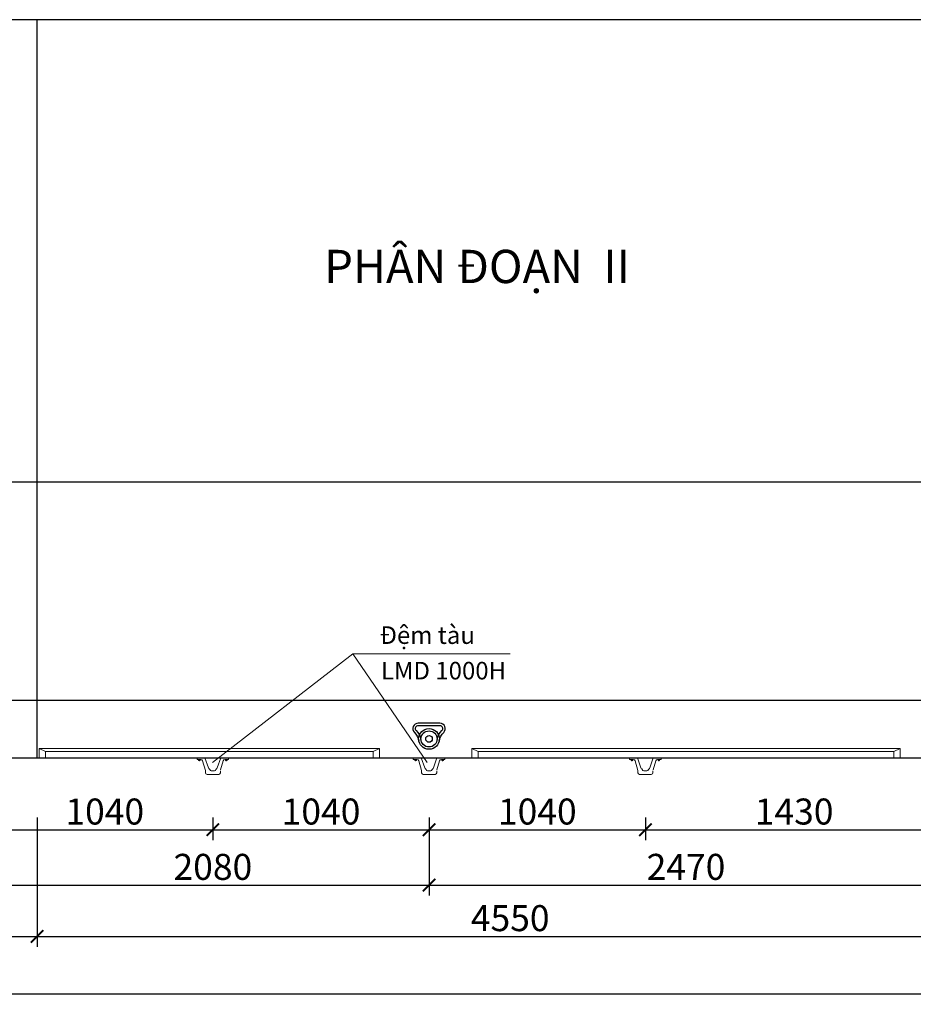
# Model space of a CAD drawing. Units: millimetres. Extents: x 59152 to 192429, y -89568 to 14979.
# Drawn here: x 66657 to 70954, y -72355 to -67619 of the extents above; entities that cross this region are included whole.
import ezdxf

# ---------------------------------------------------------------- set-up
doc = ezdxf.new("R2010")
doc.units = ezdxf.units.MM
doc.header["$LTSCALE"] = 5
doc.header["$MEASUREMENT"] = 0
for name, color, linetype, lineweight in [('3', 3, 'Continuous', 18), ('B.Neo+THEP', 1, 'Continuous', 25), ('Dim', 8, 'Continuous', 15), ('duongbao', 140, 'Continuous', 30), ('Net chuan', 3, 'Continuous', 20), ('NET CO BAN', 4, 'Continuous', 15), ('Net dam', 1, 'Continuous', 25), ('NET MANH', 8, 'Continuous', 15)]:
    doc.layers.add(name, color=color, linetype=linetype, lineweight=lineweight)
doc.styles.add('CHU', font='arial.ttf')
doc.styles.add('romans.shx', font='romans.shx', dxfattribs={"width": 0.75, "bigfont": 'vns.shx'})
doc.styles.add('TL 400', font='times.ttf', dxfattribs={"width": 0.8, "height": 700})
doc.dimstyles.new('RDSIC', dxfattribs={"dimscale": 0, "dimtxt": 2.5, "dimasz": 1.2, "dimexe": 1, "dimexo": 0, "dimgap": 0.5, "dimtad": 1, "dimdec": 0, "dimzin": 0, "dimdsep": 46, "dimtxsty": 'romans.shx', "dimblk": 'ARCHTICK', "dimcen": 0.09, "dimdle": 1, "dimclrd": 8, "dimclre": 8, "dimclrt": 3, "dimadec": 0, "dimazin": 0, "dimtfac": 1, "dimtdec": 0, "dimtix": 1, "dimtmove": 0, "dimatfit": 0, "dimfxl": 1, "dimtolj": 1, "dimtzin": 0, "dimarcsym": 0})

# ---------------------------------------------------------------- blocks, each defined once
blk = doc.blocks.new('_ArchTick')
at = {"layer": 'Dim', "color": 0, "const_width": 0.15}
blk.add_lwpolyline([(-0.5, -0.5), (0.5, 0.5)], dxfattribs=at)
blk = doc.blocks.new('*D302')
at = {"layer": 'Defpoints', "color": 0}
for p in [(66546.4, -71455.8), (67586.4, -71455.8), (67586.4, -71514.8)]:
    blk.add_point(p, dxfattribs=at)
at = {"layer": 'NET MANH', "color": 8, "lineweight": -2}
for p, q in [((66546.4, -71455.8), (66546.4, -71564.8)), ((67586.4, -71455.8), (67586.4, -71564.8)), ((66496.4, -71514.8), (67636.4, -71514.8))]:
    blk.add_line(p, q, dxfattribs=at)
at = {"layer": 'NET MANH', "color": 8, "lineweight": -2, "xscale": 60, "yscale": 60, "zscale": 60, "rotation": 180}
blk.add_blockref('_ArchTick', (66546.4, -71514.8), dxfattribs=at)
at = {"layer": 'NET MANH', "color": 8, "lineweight": -2, "xscale": 60, "yscale": 60, "zscale": 60}
blk.add_blockref('_ArchTick', (67586.4, -71514.8), dxfattribs=at)
at = {"layer": 'NET MANH', "color": 3, "insert": (67066.4, -71427.3), "char_height": 125, "attachment_point": 5, "style": 'romans.shx'}
blk.add_mtext('\\A1;1040', dxfattribs=at)
blk = doc.blocks.new('*D303')
at = {"layer": 'Defpoints', "color": 0}
for p in [(67586.4, -71455.8), (68626.4, -71455.8), (68626.4, -71514.8)]:
    blk.add_point(p, dxfattribs=at)
at = {"layer": 'NET MANH', "color": 8, "lineweight": -2}
for p, q in [((67586.4, -71455.8), (67586.4, -71564.8)), ((68626.4, -71455.8), (68626.4, -71564.8)), ((67536.4, -71514.8), (68676.4, -71514.8))]:
    blk.add_line(p, q, dxfattribs=at)
at = {"layer": 'NET MANH', "color": 8, "lineweight": -2, "xscale": 60, "yscale": 60, "zscale": 60, "rotation": 180}
blk.add_blockref('_ArchTick', (67586.4, -71514.8), dxfattribs=at)
at = {"layer": 'NET MANH', "color": 8, "lineweight": -2, "xscale": 60, "yscale": 60, "zscale": 60}
blk.add_blockref('_ArchTick', (68626.4, -71514.8), dxfattribs=at)
at = {"layer": 'NET MANH', "color": 3, "insert": (68106.4, -71427.3), "char_height": 125, "attachment_point": 5, "style": 'romans.shx'}
blk.add_mtext('\\A1;1040', dxfattribs=at)
blk = doc.blocks.new('*D304')
at = {"layer": 'Defpoints', "color": 0}
for p in [(68626.4, -71455.8), (69666.4, -71455.8), (69666.4, -71514.8)]:
    blk.add_point(p, dxfattribs=at)
at = {"layer": 'NET MANH', "color": 8, "lineweight": -2}
for p, q in [((68626.4, -71455.8), (68626.4, -71564.8)), ((69666.4, -71455.8), (69666.4, -71564.8)), ((68576.4, -71514.8), (69716.4, -71514.8))]:
    blk.add_line(p, q, dxfattribs=at)
at = {"layer": 'NET MANH', "color": 8, "lineweight": -2, "xscale": 60, "yscale": 60, "zscale": 60, "rotation": 180}
blk.add_blockref('_ArchTick', (68626.4, -71514.8), dxfattribs=at)
at = {"layer": 'NET MANH', "color": 8, "lineweight": -2, "xscale": 60, "yscale": 60, "zscale": 60}
blk.add_blockref('_ArchTick', (69666.4, -71514.8), dxfattribs=at)
at = {"layer": 'NET MANH', "color": 3, "insert": (69146.4, -71427.3), "char_height": 125, "attachment_point": 5, "style": 'romans.shx'}
blk.add_mtext('\\A1;1040', dxfattribs=at)
blk = doc.blocks.new('*D305')
at = {"layer": 'Defpoints', "color": 0}
for p in [(69666.4, -71455.8), (71096.4, -71455.8), (71096.4, -71514.8)]:
    blk.add_point(p, dxfattribs=at)
at = {"layer": 'NET MANH', "color": 8, "lineweight": -2}
for p, q in [((69666.4, -71455.8), (69666.4, -71564.8)), ((71096.4, -71455.8), (71096.4, -71564.8)), ((69616.4, -71514.8), (71146.4, -71514.8))]:
    blk.add_line(p, q, dxfattribs=at)
at = {"layer": 'NET MANH', "color": 8, "lineweight": -2, "xscale": 60, "yscale": 60, "zscale": 60, "rotation": 180}
blk.add_blockref('_ArchTick', (69666.4, -71514.8), dxfattribs=at)
at = {"layer": 'NET MANH', "color": 8, "lineweight": -2, "xscale": 60, "yscale": 60, "zscale": 60}
blk.add_blockref('_ArchTick', (71096.4, -71514.8), dxfattribs=at)
at = {"layer": 'NET MANH', "color": 3, "insert": (70381.4, -71427.3), "char_height": 125, "attachment_point": 5, "style": 'romans.shx'}
blk.add_mtext('\\A1;1430', dxfattribs=at)
blk = doc.blocks.new('*D318')
at = {"layer": 'Defpoints', "color": 0}
for p in [(66546.4, -71455.8), (68626.4, -71455.8), (68626.4, -71780.9)]:
    blk.add_point(p, dxfattribs=at)
at = {"layer": 'NET MANH', "color": 8, "lineweight": -2}
for p, q in [((66546.4, -71455.8), (66546.4, -71830.9)), ((68626.4, -71455.8), (68626.4, -71830.9)), ((66496.4, -71780.9), (68676.4, -71780.9))]:
    blk.add_line(p, q, dxfattribs=at)
at = {"layer": 'NET MANH', "color": 8, "lineweight": -2, "xscale": 60, "yscale": 60, "zscale": 60, "rotation": 180}
blk.add_blockref('_ArchTick', (66546.4, -71780.9), dxfattribs=at)
at = {"layer": 'NET MANH', "color": 8, "lineweight": -2, "xscale": 60, "yscale": 60, "zscale": 60}
blk.add_blockref('_ArchTick', (68626.4, -71780.9), dxfattribs=at)
at = {"layer": 'NET MANH', "color": 3, "insert": (67586.4, -71693.4), "char_height": 125, "attachment_point": 5, "style": 'romans.shx'}
blk.add_mtext('\\A1;2080', dxfattribs=at)
blk = doc.blocks.new('*D319')
at = {"layer": 'Defpoints', "color": 0}
for p in [(68626.4, -71455.8), (71096.4, -71455.8), (71096.4, -71780.9)]:
    blk.add_point(p, dxfattribs=at)
at = {"layer": 'NET MANH', "color": 8, "lineweight": -2}
for p, q in [((68626.4, -71455.8), (68626.4, -71830.9)), ((71096.4, -71455.8), (71096.4, -71830.9)), ((68576.4, -71780.9), (71146.4, -71780.9))]:
    blk.add_line(p, q, dxfattribs=at)
at = {"layer": 'NET MANH', "color": 8, "lineweight": -2, "xscale": 60, "yscale": 60, "zscale": 60, "rotation": 180}
blk.add_blockref('_ArchTick', (68626.4, -71780.9), dxfattribs=at)
at = {"layer": 'NET MANH', "color": 8, "lineweight": -2, "xscale": 60, "yscale": 60, "zscale": 60}
blk.add_blockref('_ArchTick', (71096.4, -71780.9), dxfattribs=at)
at = {"layer": 'NET MANH', "color": 3, "insert": (69861.4, -71693.4), "char_height": 125, "attachment_point": 5, "style": 'romans.shx'}
blk.add_mtext('\\A1;2470', dxfattribs=at)
blk = doc.blocks.new('*D325')
at = {"layer": 'Defpoints', "color": 0}
for p in [(62191, -71455.8), (66741, -71455.8), (66741, -72027.6)]:
    blk.add_point(p, dxfattribs=at)
at = {"layer": 'NET MANH', "color": 8, "lineweight": -2}
for p, q in [((62191, -71455.8), (62191, -72077.6)), ((66741, -71455.8), (66741, -72077.6)), ((62141, -72027.6), (66791, -72027.6))]:
    blk.add_line(p, q, dxfattribs=at)
at = {"layer": 'NET MANH', "color": 8, "lineweight": -2, "xscale": 60, "yscale": 60, "zscale": 60, "rotation": 180}
blk.add_blockref('_ArchTick', (62191, -72027.6), dxfattribs=at)
at = {"layer": 'NET MANH', "color": 8, "lineweight": -2, "xscale": 60, "yscale": 60, "zscale": 60}
blk.add_blockref('_ArchTick', (66741, -72027.6), dxfattribs=at)
at = {"layer": 'NET MANH', "color": 3, "insert": (64466, -71940.1), "char_height": 125, "attachment_point": 5, "style": 'romans.shx'}
blk.add_mtext('\\A1;4550', dxfattribs=at)
blk = doc.blocks.new('*D326')
at = {"layer": 'Defpoints', "color": 0}
for p in [(66741, -71455.8), (71291, -71455.8), (71291, -72027.6)]:
    blk.add_point(p, dxfattribs=at)
at = {"layer": 'NET MANH', "color": 8, "lineweight": -2}
for p, q in [((66741, -71455.8), (66741, -72077.6)), ((71291, -71455.8), (71291, -72077.6)), ((66691, -72027.6), (71341, -72027.6))]:
    blk.add_line(p, q, dxfattribs=at)
at = {"layer": 'NET MANH', "color": 8, "lineweight": -2, "xscale": 60, "yscale": 60, "zscale": 60, "rotation": 180}
blk.add_blockref('_ArchTick', (66741, -72027.6), dxfattribs=at)
at = {"layer": 'NET MANH', "color": 8, "lineweight": -2, "xscale": 60, "yscale": 60, "zscale": 60}
blk.add_blockref('_ArchTick', (71291, -72027.6), dxfattribs=at)
at = {"layer": 'NET MANH', "color": 3, "insert": (69016, -71940.1), "char_height": 125, "attachment_point": 5, "style": 'romans.shx'}
blk.add_mtext('\\A1;4550', dxfattribs=at)
blk = doc.blocks.new('*D329')
at = {"layer": 'Defpoints', "color": 0}
for p in [(62191, -71455.8), (80391, -71455.8), (80391, -72304.5)]:
    blk.add_point(p, dxfattribs=at)
at = {"layer": 'NET MANH', "color": 8, "lineweight": -2}
for p, q in [((62191, -71455.8), (62191, -72354.5)), ((80391, -71455.8), (80391, -72354.5)), ((62141, -72304.5), (80441, -72304.5))]:
    blk.add_line(p, q, dxfattribs=at)
at = {"layer": 'NET MANH', "color": 8, "lineweight": -2, "xscale": 60, "yscale": 60, "zscale": 60, "rotation": 180}
blk.add_blockref('_ArchTick', (62191, -72304.5), dxfattribs=at)
at = {"layer": 'NET MANH', "color": 8, "lineweight": -2, "xscale": 60, "yscale": 60, "zscale": 60}
blk.add_blockref('_ArchTick', (80391, -72304.5), dxfattribs=at)
at = {"layer": 'NET MANH', "color": 3, "insert": (71291, -72217), "char_height": 125, "attachment_point": 5, "style": 'romans.shx'}
blk.add_mtext('\\A1;18200', dxfattribs=at)

msp = doc.modelspace()

# ---------------------------------------------------------------- linework, layer by layer
at = {"layer": 'B.Neo+THEP'}
for points in [[(68674.561, -71087.664, -0.14881007), (68696.256, -71046.661, 0.66699613), (68677.89, -71002.526), (68625.682, -71002.526), (68574.058, -71002.526, 0.67503664), (68555.108, -71046.661, -0.14881007), (68576.803, -71087.664)], [(68664.308, -71078.995, -0.13053769), (68687.78, -71038.24, 0.66699613), (68677.89, -71014.475), (68573.904, -71014.475, 0.67796832), (68563.585, -71038.24, -0.13053504), (68587.056, -71078.995)]]:
    msp.add_lwpolyline(points, format="xyb", dxfattribs=at)
for radius in [49.786, 38.634, 15.932]:
    msp.add_circle((68625.682, -71078.201), radius, dxfattribs=at)
at = {"layer": 'duongbao'}
for p, q in [((80391.04, -67618.66), (62191.04, -67618.66)), ((66741.04, -71168.66), (66741.04, -67618.66)), ((62191.04, -71168.66), (80391.04, -71168.66))]:
    msp.add_line(p, q, dxfattribs=at)
at = {"layer": 'Net chuan'}
for p, q in [((66751.363, -71123.665), (66751.363, -71168.665)), ((66781.363, -71138.46), (66751.363, -71123.665)), ((66751.363, -71123.665), (68387.367, -71123.665)), ((68357.367, -71138.46), (68387.367, -71123.665)), ((68387.367, -71123.665), (68387.367, -71168.665)), ((68831.363, -71123.665), (68831.363, -71168.665)), ((68861.363, -71138.46), (68831.363, -71123.665)), ((68831.363, -71123.665), (70891.367, -71123.665)), ((70861.367, -71138.46), (70891.367, -71123.665)), ((70891.367, -71123.665), (70891.367, -71168.665)), ((66781.363, -71138.46), (66781.363, -71168.665)), ((66781.363, -71138.46), (68357.367, -71138.46)), ((68357.367, -71138.46), (68357.367, -71168.665)), ((68861.363, -71138.46), (68861.363, -71168.665)), ((68861.363, -71138.46), (70861.367, -71138.46)), ((70861.367, -71138.46), (70861.367, -71168.665))]:
    msp.add_line(p, q, dxfattribs=at)
at = {"layer": 'NET CO BAN'}
for p, q in [((67510.133, -71176.652), (67510.133, -71168.614)), ((67527.679, -71176.652), (67510.133, -71176.652)), ((67516.517, -71176.666), (67516.517, -71178.037)), ((67516.517, -71176.666), (67516.517, -71178.037)), ((67516.517, -71178.037), (67519.91, -71178.037)), ((67516.517, -71178.037), (67519.91, -71178.037)), ((67517.375, -71178.037), (67517.375, -71181.537)), ((67517.375, -71178.037), (67517.375, -71181.537)), ((67519.251, -71182.333), (67519.251, -71178.037)), ((67519.251, -71182.333), (67519.251, -71178.037)), ((67519.91, -71183.429), (67519.91, -71176.666)), ((67519.91, -71183.429), (67519.91, -71176.666)), ((67519.91, -71178.037), (67522.576, -71178.037)), ((67519.91, -71178.037), (67522.576, -71178.037)), ((67522.576, -71183.429), (67522.576, -71176.666)), ((67522.576, -71183.429), (67522.576, -71176.666)), ((67525.968, -71178.037), (67522.576, -71178.037)), ((67525.968, -71178.037), (67522.576, -71178.037)), ((67523.278, -71182.333), (67523.278, -71178.037)), ((67523.278, -71182.333), (67523.278, -71178.037)), ((67525.11, -71178.037), (67525.11, -71181.537)), ((67525.11, -71178.037), (67525.11, -71181.537)), ((67525.968, -71176.666), (67525.968, -71178.037)), ((67525.968, -71176.666), (67525.968, -71178.037)), ((67565.042, -71217.482), (67548.135, -71168.602)), ((67607.376, -71217.388), (67623.945, -71168.614)), ((67661.947, -71176.652), (67644.945, -71176.652)), ((67646.006, -71176.666), (67646.006, -71178.037)), ((67646.006, -71178.037), (67649.398, -71178.037)), ((67646.864, -71178.037), (67646.864, -71181.537)), ((67648.739, -71182.333), (67648.739, -71178.037)), ((67649.398, -71183.429), (67649.398, -71176.666)), ((67649.398, -71178.037), (67652.065, -71178.037)), ((67652.065, -71183.429), (67652.065, -71176.666)), ((67655.457, -71178.037), (67652.065, -71178.037)), ((67652.767, -71182.333), (67652.767, -71178.037)), ((67654.599, -71178.037), (67654.599, -71181.537)), ((67655.457, -71176.666), (67655.457, -71178.037)), ((67661.947, -71176.652), (67661.947, -71168.614)), ((68550.133, -71176.704), (68550.133, -71168.666)), ((68567.679, -71176.704), (68550.133, -71176.704)), ((68556.517, -71176.718), (68556.517, -71178.089)), ((68556.517, -71176.718), (68556.517, -71178.089)), ((68556.517, -71178.089), (68559.91, -71178.089)), ((68556.517, -71178.089), (68559.91, -71178.089)), ((68557.375, -71178.089), (68557.375, -71181.589)), ((68557.375, -71178.089), (68557.375, -71181.589)), ((68559.251, -71182.384), (68559.251, -71178.089)), ((68559.251, -71182.384), (68559.251, -71178.089)), ((68559.91, -71183.481), (68559.91, -71176.718)), ((68559.91, -71183.481), (68559.91, -71176.718)), ((68559.91, -71178.089), (68562.576, -71178.089)), ((68559.91, -71178.089), (68562.576, -71178.089)), ((68562.576, -71183.481), (68562.576, -71176.718)), ((68562.576, -71183.481), (68562.576, -71176.718)), ((68565.968, -71178.089), (68562.576, -71178.089)), ((68565.968, -71178.089), (68562.576, -71178.089)), ((68563.278, -71182.384), (68563.278, -71178.089)), ((68563.278, -71182.384), (68563.278, -71178.089)), ((68565.11, -71178.089), (68565.11, -71181.589)), ((68565.11, -71178.089), (68565.11, -71181.589)), ((68565.968, -71176.718), (68565.968, -71178.089)), ((68565.968, -71176.718), (68565.968, -71178.089)), ((68605.042, -71217.534), (68588.135, -71168.654)), ((68647.376, -71217.439), (68663.945, -71168.666)), ((68701.947, -71176.704), (68684.945, -71176.704)), ((68686.006, -71176.718), (68686.006, -71178.089)), ((68686.006, -71178.089), (68689.398, -71178.089)), ((68686.864, -71178.089), (68686.864, -71181.589)), ((68688.739, -71182.384), (68688.739, -71178.089)), ((68689.398, -71183.481), (68689.398, -71176.718)), ((68689.398, -71178.089), (68692.065, -71178.089)), ((68692.065, -71183.481), (68692.065, -71176.718)), ((68695.457, -71178.089), (68692.065, -71178.089)), ((68692.767, -71182.384), (68692.767, -71178.089)), ((68694.599, -71178.089), (68694.599, -71181.589)), ((68695.457, -71176.718), (68695.457, -71178.089)), ((68701.947, -71176.704), (68701.947, -71168.666)), ((69590.133, -71176.652), (69590.133, -71168.614)), ((69607.679, -71176.652), (69590.133, -71176.652)), ((69596.517, -71176.666), (69596.517, -71178.037)), ((69596.517, -71176.666), (69596.517, -71178.037)), ((69596.517, -71178.037), (69599.91, -71178.037)), ((69596.517, -71178.037), (69599.91, -71178.037)), ((69597.375, -71178.037), (69597.375, -71181.537)), ((69597.375, -71178.037), (69597.375, -71181.537)), ((69599.251, -71182.333), (69599.251, -71178.037)), ((69599.251, -71182.333), (69599.251, -71178.037)), ((69599.91, -71183.429), (69599.91, -71176.666)), ((69599.91, -71183.429), (69599.91, -71176.666)), ((69599.91, -71178.037), (69602.576, -71178.037)), ((69599.91, -71178.037), (69602.576, -71178.037)), ((69602.576, -71183.429), (69602.576, -71176.666)), ((69602.576, -71183.429), (69602.576, -71176.666)), ((69605.968, -71178.037), (69602.576, -71178.037)), ((69605.968, -71178.037), (69602.576, -71178.037)), ((69603.278, -71182.333), (69603.278, -71178.037)), ((69603.278, -71182.333), (69603.278, -71178.037)), ((69605.11, -71178.037), (69605.11, -71181.537)), ((69605.11, -71178.037), (69605.11, -71181.537)), ((69605.968, -71176.666), (69605.968, -71178.037)), ((69605.968, -71176.666), (69605.968, -71178.037)), ((69645.042, -71217.482), (69628.135, -71168.602)), ((69687.376, -71217.388), (69703.945, -71168.614)), ((69741.947, -71176.652), (69724.945, -71176.652)), ((69726.006, -71176.666), (69726.006, -71178.037)), ((69726.006, -71178.037), (69729.398, -71178.037)), ((69726.864, -71178.037), (69726.864, -71181.537)), ((69728.739, -71182.333), (69728.739, -71178.037)), ((69729.398, -71183.429), (69729.398, -71176.666)), ((69729.398, -71178.037), (69732.065, -71178.037)), ((69732.065, -71183.429), (69732.065, -71176.666)), ((69735.457, -71178.037), (69732.065, -71178.037)), ((69732.767, -71182.333), (69732.767, -71178.037)), ((69734.599, -71178.037), (69734.599, -71181.537)), ((69735.457, -71176.666), (69735.457, -71178.037)), ((69741.947, -71176.652), (69741.947, -71168.614)), ((67518.171, -71182.333), (67519.91, -71182.333)), ((67519.91, -71182.333), (67522.576, -71182.333)), ((67519.91, -71182.837), (67522.576, -71182.837)), ((67519.91, -71183.304), (67522.576, -71183.304)), ((67522.178, -71183.827), (67520.307, -71183.827)), ((67524.314, -71182.333), (67522.576, -71182.333)), ((67550.186, -71229.135), (67536.226, -71182.996)), ((67571.392, -71225.853), (67570.681, -71223.758)), ((67601.299, -71225.853), (67602.01, -71223.758)), ((67623.202, -71226.87), (67636.394, -71183.01)), ((67647.66, -71182.333), (67649.398, -71182.333)), ((67649.398, -71182.333), (67652.065, -71182.333)), ((67649.398, -71182.837), (67652.065, -71182.837)), ((67649.398, -71183.304), (67652.065, -71183.304)), ((67651.667, -71183.827), (67649.796, -71183.827)), ((67653.803, -71182.333), (67652.065, -71182.333)), ((68558.171, -71182.384), (68559.91, -71182.384)), ((68559.91, -71182.384), (68562.576, -71182.384)), ((68559.91, -71182.889), (68562.576, -71182.889)), ((68559.91, -71183.356), (68562.576, -71183.356)), ((68562.178, -71183.879), (68560.307, -71183.879)), ((68564.314, -71182.384), (68562.576, -71182.384)), ((68590.186, -71229.187), (68576.226, -71183.048)), ((68611.392, -71225.905), (68610.681, -71223.81)), ((68641.299, -71225.905), (68642.01, -71223.81)), ((68663.202, -71226.922), (68676.394, -71183.062)), ((68687.66, -71182.384), (68689.398, -71182.384)), ((68689.398, -71182.384), (68692.065, -71182.384)), ((68689.398, -71182.889), (68692.065, -71182.889)), ((68689.398, -71183.356), (68692.065, -71183.356)), ((68691.667, -71183.879), (68689.796, -71183.879)), ((68693.803, -71182.384), (68692.065, -71182.384)), ((69598.171, -71182.333), (69599.91, -71182.333)), ((69599.91, -71182.333), (69602.576, -71182.333)), ((69599.91, -71182.837), (69602.576, -71182.837)), ((69599.91, -71183.304), (69602.576, -71183.304)), ((69602.178, -71183.827), (69600.307, -71183.827)), ((69604.314, -71182.333), (69602.576, -71182.333)), ((69630.186, -71229.135), (69616.226, -71182.996)), ((69651.392, -71225.853), (69650.681, -71223.758)), ((69681.299, -71225.853), (69682.01, -71223.758)), ((69703.202, -71226.87), (69716.394, -71183.01)), ((69727.66, -71182.333), (69729.398, -71182.333)), ((69729.398, -71182.333), (69732.065, -71182.333)), ((69729.398, -71182.837), (69732.065, -71182.837)), ((69729.398, -71183.304), (69732.065, -71183.304)), ((69731.667, -71183.827), (69729.796, -71183.827)), ((69733.803, -71182.333), (69732.065, -71182.333)), ((67550.186, -71240.949), (67550.186, -71229.135)), ((67614.484, -71248.987), (67558.223, -71248.987)), ((67593.689, -71231.305), (67578.739, -71231.305)), ((67622.521, -71240.949), (67622.521, -71231.5)), ((68590.186, -71241.001), (68590.186, -71229.187)), ((68654.484, -71249.039), (68598.223, -71249.039)), ((68633.689, -71231.357), (68618.739, -71231.357)), ((68662.521, -71241.001), (68662.521, -71231.552)), ((69630.186, -71240.949), (69630.186, -71229.135)), ((69694.484, -71248.987), (69638.223, -71248.987)), ((69673.689, -71231.305), (69658.739, -71231.305)), ((69702.521, -71240.949), (69702.521, -71231.5))]:
    msp.add_line(p, q, dxfattribs=at)
for centre, radius, start, end in [((67527.679, -71185.582), 8.93, 16.833383, 90), ((67644.945, -71185.582), 8.93, 90, 163.166617), ((68567.679, -71185.634), 8.93, 16.833383, 90), ((68684.945, -71185.634), 8.93, 90, 163.166617), ((69607.679, -71185.582), 8.93, 16.833383, 90), ((69724.945, -71185.582), 8.93, 90, 163.166617), ((67518.171, -71181.537), 0.796, 180, 270), ((67518.171, -71181.537), 0.796, 180, 270), ((67520.307, -71183.429), 0.398, 180, 270), ((67522.178, -71183.429), 0.398, 270, 0), ((67524.314, -71181.537), 0.796, 270, 0), ((67524.314, -71181.537), 0.796, 270, 0), ((67575.743, -71211.813), 12.109, 207.912411, 232.850394), ((67563.935, -71228.128), 8.037, 32.934336, 55.995829), ((67579.002, -71223.268), 8.037, 198.763451, 270), ((67593.689, -71223.268), 8.037, 270, 341.236549), ((67608.756, -71228.128), 8.037, 124.004171, 147.065664), ((67599.766, -71214.802), 8.037, 304.004171, 341.236549), ((67647.66, -71181.537), 0.796, 180, 270), ((67649.796, -71183.429), 0.398, 180, 270), ((67651.667, -71183.429), 0.398, 270, 0), ((67653.803, -71181.537), 0.796, 270, 0), ((68558.171, -71181.589), 0.796, 180, 270), ((68558.171, -71181.589), 0.796, 180, 270), ((68560.307, -71183.481), 0.398, 180, 270), ((68562.178, -71183.481), 0.398, 270, 0), ((68564.314, -71181.589), 0.796, 270, 0), ((68564.314, -71181.589), 0.796, 270, 0), ((68615.743, -71211.865), 12.109, 207.912411, 232.850394), ((68603.935, -71228.18), 8.037, 32.934336, 55.995829), ((68619.002, -71223.319), 8.037, 198.763451, 270), ((68633.689, -71223.319), 8.037, 270, 341.236549), ((68648.756, -71228.18), 8.037, 124.004171, 147.065664), ((68639.766, -71214.854), 8.037, 304.004171, 341.236549), ((68687.66, -71181.589), 0.796, 180, 270), ((68689.796, -71183.481), 0.398, 180, 270), ((68691.667, -71183.481), 0.398, 270, 0), ((68693.803, -71181.589), 0.796, 270, 0), ((69598.171, -71181.537), 0.796, 180, 270), ((69598.171, -71181.537), 0.796, 180, 270), ((69600.307, -71183.429), 0.398, 180, 270), ((69602.178, -71183.429), 0.398, 270, 0), ((69604.314, -71181.537), 0.796, 270, 0), ((69604.314, -71181.537), 0.796, 270, 0), ((69655.743, -71211.813), 12.109, 207.912411, 232.850394), ((69643.935, -71228.128), 8.037, 32.934336, 55.995829), ((69659.002, -71223.268), 8.037, 198.763451, 270), ((69673.689, -71223.268), 8.037, 270, 341.236549), ((69688.756, -71228.128), 8.037, 124.004171, 147.065664), ((69679.766, -71214.802), 8.037, 304.004171, 341.236549), ((69727.66, -71181.537), 0.796, 180, 270), ((69729.796, -71183.429), 0.398, 180, 270), ((69731.667, -71183.429), 0.398, 270, 0), ((69733.803, -71181.537), 0.796, 270, 0), ((67558.223, -71240.949), 8.037, 180, 270), ((67614.484, -71240.949), 8.037, 270, 0), ((68598.223, -71241.001), 8.037, 180, 270), ((68654.484, -71241.001), 8.037, 270, 0), ((69638.223, -71240.949), 8.037, 180, 270), ((69694.484, -71240.949), 8.037, 270, 0)]:
    msp.add_arc(centre, radius, start, end, dxfattribs=at)
at = {"layer": 'Net dam'}
for p, q in [((80209.984, -69843.66), (62372.096, -69843.66)), ((80221.984, -70893.66), (62360.096, -70893.66))]:
    msp.add_line(p, q, dxfattribs=at)
at = {"layer": 'NET MANH'}
for q in [(67584.715, -71191.616), (69015.975, -70668.476), (68616.665, -71192.066)]:
    msp.add_line((68259.005, -70668.476), q, dxfattribs=at)

# ---------------------------------------------------------------- texts
at = {"layer": '3', "ltscale": 30, "insert": (68121.667, -68725.58), "char_height": 160, "width": 8988.92663, "attachment_point": 1, "style": 'TL 400'}
msp.add_mtext('PHÂN ĐOẠN  II', dxfattribs=at)
at = {"layer": 'Net chuan', "char_height": 84.5845, "width": 1309.35277, "attachment_point": 5, "style": 'CHU'}
for s, insert in [('Đệm tàu ', (68617.861, -70589.72)), ('      LMD 1000H ', (68617.861, -70760.6))]:
    msp.add_mtext(s, dxfattribs=dict(at, insert=insert))

# ---------------------------------------------------------------- dimensions: what is measured, and where the dimension line sits
at = {"layer": 'NET MANH'}
for base, p1, p2, override, picture, middle in [((67586.353, -71514.76), (66546.353, -71455.848), (67586.353, -71455.848), {"dimscale": 50, "dimtmove": 1}, '*D302', (67066.353, -71427.26)), ((68626.353, -71514.76), (67586.353, -71455.848), (68626.353, -71455.848), {"dimscale": 50, "dimtmove": 1}, '*D303', (68106.353, -71427.26)), ((69666.353, -71514.76), (68626.353, -71455.848), (69666.353, -71455.848), {"dimscale": 50, "dimtmove": 1}, '*D304', (69146.353, -71427.26)), ((71096.352, -71514.757), (69666.353, -71455.848), (71096.352, -71455.848), {"dimscale": 50, "dimtmove": 1}, '*D305', (70381.353, -71427.257)), ((66741.04, -72027.618), (62191.04, -71455.848), (66741.04, -71455.848), {"dimscale": 50}, '*D325', (64466.04, -71940.118)), ((80391.04, -72304.508), (62191.04, -71455.848), (80391.04, -71455.848), {"dimscale": 50}, '*D329', (71291.04, -72217.008)), ((68626.353, -71780.898), (66546.353, -71455.848), (68626.353, -71455.848), {"dimscale": 50, "dimtmove": 1}, '*D318', (67586.353, -71693.398)), ((71291.04, -72027.618), (66741.04, -71455.848), (71291.04, -71455.848), {"dimscale": 50, "dimtmove": 1}, '*D326', (69016.04, -71940.118)), ((71096.352, -71780.898), (68626.353, -71455.848), (71096.352, -71455.848), {"dimscale": 50, "dimtmove": 1}, '*D319', (69861.353, -71693.398))]:
    dim = msp.add_linear_dim(base=base, p1=p1, p2=p2, dimstyle='RDSIC', override=override, dxfattribs=at)
    dim.commit()
    dim.dimension.update_dxf_attribs({"geometry": picture, "text_midpoint": middle})

doc.saveas('drawing.dxf')
